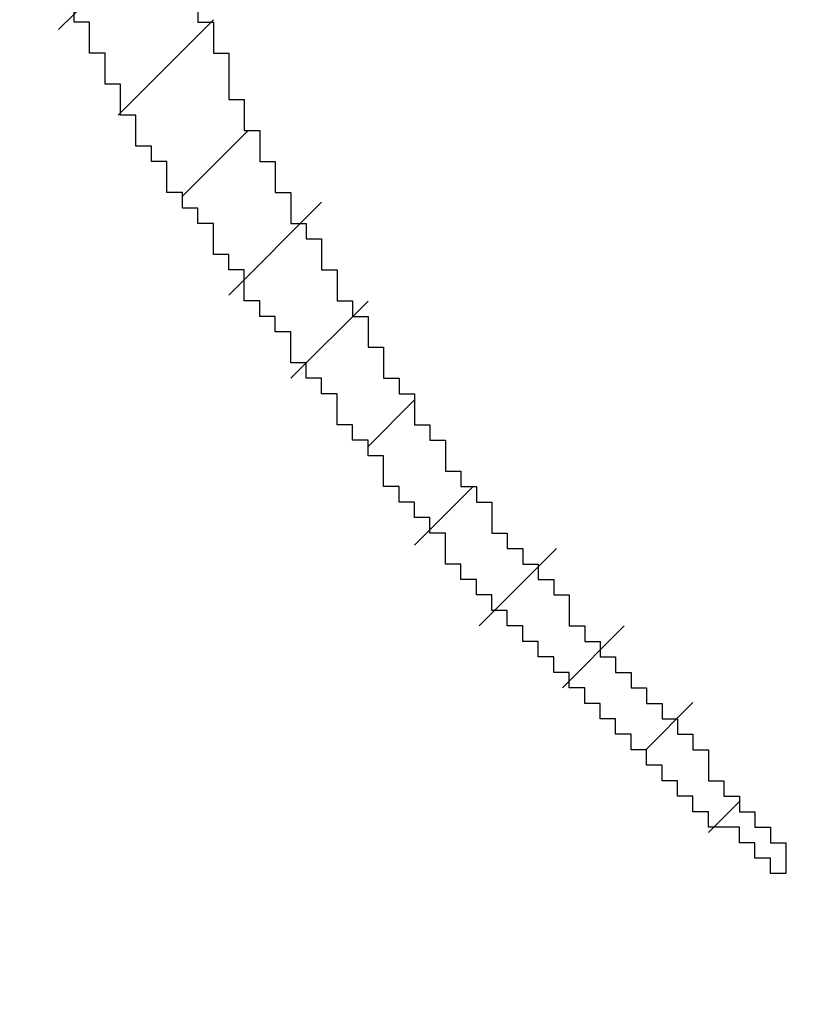
# Model space of a CAD drawing. Extents: x 0 to 594, y 0 to 420.
# Drawn here: x 350 to 350, y 230 to 231 of the extents above; entities that cross this region are included whole.
import ezdxf
from ezdxf.enums import TextEntityAlignment as Align

# ---------------------------------------------------------------- set-up
doc = ezdxf.new("R2010")
doc.units = 0
doc.header["$LTSCALE"] = 32.67
doc.header["$MEASUREMENT"] = 0
doc.layers.get('0').update_dxf_attribs({"linetype": 'CONTINUOUS'})
doc.layers.add('11100_DIM_LEFT', color=7, linetype='CONTINUOUS')
doc.layers.add('R2V', color=7, linetype='CONTINUOUS')
doc.dimstyles.get("Standard").update_dxf_attribs({"dimtxt": 0.18, "dimasz": 0.18, "dimexe": 0.18, "dimexo": 0.0625, "dimgap": 0.09, "dimtad": 0, "dimtih": 1, "dimtoh": 1, "dimdec": 4, "dimzin": 0, "dimdsep": 46, "dimtxsty": 'Standard', "dimcen": 0.09, "dimadec": 0, "dimazin": 0, "dimtfac": 1, "dimtdec": 4, "dimtofl": 0, "dimtmove": 0, "dimatfit": 3, "dimfxl": 1, "dimtolj": 1, "dimtzin": 0, "dimarcsym": 0})

# ---------------------------------------------------------------- blocks, each defined once
blk = doc.blocks.new('*D2')
at = {"layer": '11100_DIM_LEFT', "color": 7, "linetype": 'Continuous'}
for p, q in [((454.45824, 252.112), (454.45824, 220.86529)), ((337.55824, 246.962), (337.55824, 220.86529)), ((337.55824, 222.86529), (396.00824, 222.86529)), ((454.45824, 222.86529), (396.00824, 222.86529))]:
    blk.add_line(p, q, dxfattribs=at)
for points in [[(341.05824, 223.36529), (337.55824, 222.86529), (341.05824, 222.36529)], [(450.95824, 222.36529), (454.45824, 222.86529), (450.95824, 223.36529)]]:
    blk.add_solid(points, dxfattribs=at)
at = {"layer": '11100_DIM_LEFT', "color": 7, "linetype": 'Continuous', "width": 0.985714}
blk.add_text('116.9', height=3.5, dxfattribs=at).set_placement((391.61355, 223.74029), (403.11355, 223.74029), align=Align.FIT)
blk = doc.blocks.new('pnap')
at = {"linetype": 'Continuous'}
h = blk.add_hatch(dxfattribs=at)
h.set_pattern_fill('ANSI31', color=114, scale=0.3)
h.paths.add_polyline_path([(0.59887, 1.700565), (0.59322, 1.700565), (0.59322, 1.677966), (0.587571, 1.677966), (0.587571, 1.655367), (0.581921, 1.655367), (0.581921, 1.627119), (0.576271, 1.627119), (0.576271, 1.587571), (0.570621, 1.418079), (0.576271, 1.418079), (0.576271, 1.378531), (0.581921, 1.378531), (0.581921, 1.344633), (0.587571, 1.344633), (0.587571, 1.322034), (0.59322, 1.322034), (0.59322, 1.293785), (0.59887, 1.293785), (0.59887, 1.271186), (0.610169, 1.271186), (0.610169, 1.231638), (0.621469, 1.231638), (0.621469, 1.19774), (0.632768, 1.19774), (0.632768, 1.175141), (0.644068, 1.175141), (0.644068, 1.146893), (0.655367, 1.146893), (0.655367, 1.124294), (0.666667, 1.124294), (0.666667, 1.096045), (0.677966, 1.096045), (0.677966, 1.073446), (0.694915, 1.073446), (0.694915, 1.045198), (0.711864, 1.045198), (0.711864, 1.016949), (0.728814, 1.016949), (0.728814, 0.988701), (0.745763, 0.988701), (0.745763, 0.966102), (0.762712, 0.966102), (0.762712, 0.943503), (0.785311, 0.943503), (0.785311, 0.915254), (0.80791, 0.915254), (0.80791, 0.892655), (0.830508, 0.892655), (0.830508, 0.870056), (0.847458, 0.870056), (0.847458, 0.847458), (0.864407, 0.847458), (0.864407, 0.824859), (0.836158, 0.824859), (0.836158, 0.847458), (0.813559, 0.847458), (0.813559, 0.870056), (0.79096, 0.870056), (0.79096, 0.892655), (0.768362, 0.892655), (0.768362, 0.915254), (0.745763, 0.915254), (0.745763, 0.937853), (0.728814, 0.937853), (0.728814, 0.960452), (0.711864, 0.960452), (0.711864, 0.983051), (0.694915, 0.983051), (0.694915, 1.00565), (0.677966, 1.00565), (0.677966, 1.028249), (0.661017, 1.028249), (0.661017, 1.050847), (0.644068, 1.050847), (0.644068, 1.073446), (0.627119, 1.073446), (0.627119, 1.101695), (0.615819, 1.101695), (0.615819, 1.124294), (0.59887, 1.124294), (0.59887, 1.152542), (0.587571, 1.152542), (0.587571, 1.175141), (0.576271, 1.175141), (0.576271, 1.19774), (0.564972, 1.19774), (0.564972, 1.225989), (0.553672, 1.225989), (0.553672, 1.248588), (0.542373, 1.248588), (0.542373, 1.271186), (0.531073, 1.271186), (0.531073, 1.305085), (0.519774, 1.305085), (0.519774, 1.333333), (0.514124, 1.333333), (0.514124, 1.355932), (0.502825, 1.355932), (0.502825, 1.389831), (0.497175, 1.389831), (0.497175, 1.412429), (0.491525, 1.412429), (0.491525, 1.435028), (0.485876, 1.435028), (0.485876, 1.457627), (0.480226, 1.457627), (0.480226, 1.485876), (0.474576, 1.485876), (0.474576, 1.525424), (0.468927, 1.525424), (0.468927, 1.564972), (0.463277, 1.564972), (0.463277, 1.632768), (0.457627, 1.632768), (0.457627, 1.723164), (0.463277, 1.723164), (0.463277, 1.79096), (0.468927, 1.836158), (0.474576, 1.836158), (0.474576, 1.870056), (0.480226, 1.870056), (0.480226, 1.898305), (0.485876, 1.898305), (0.485876, 1.920904), (0.508475, 2.000004), (0.508475, 1.99435), (0.514124, 1.99435), (0.514124, 2.011299), (0.519774, 2.025423), (0.519774, 2.067797), (0.542373, 2.067797), (0.542373, 2.118644), (0.564972, 2.118644), (0.564972, 2.158192), (0.587571, 2.158192), (0.587571, 2.19209), (0.610169, 2.19209), (0.610169, 2.225989), (0.632768, 2.225989), (0.632768, 2.259887), (0.655367, 2.259887), (0.655367, 2.288136), (0.677966, 2.288136), (0.677966, 2.310734), (0.700565, 2.310734), (0.700565, 2.333333), (0.723164, 2.333333), (0.723164, 2.355932), (0.745763, 2.355932), (0.745763, 2.372881), (0.768362, 2.372881), (0.768362, 2.39548), (0.79096, 2.39548), (0.79096, 2.412429), (0.813559, 2.412429), (0.813559, 2.429379), (0.836158, 2.429379), (0.836158, 2.446328), (0.864407, 2.446328), (0.864407, 2.463277), (0.892655, 2.463277), (0.892655, 2.474576), (0.915254, 2.474576), (0.915254, 2.491525), (0.943503, 2.491525), (0.943503, 2.502825), (0.966102, 2.502825), (0.966102, 2.514124), (0.99435, 2.514124), (0.99435, 2.525424), (1.016949, 2.525424), (1.016949, 2.536723), (1.045198, 2.536723), (1.045198, 2.548023), (1.084746, 2.548023), (1.084746, 2.553672), (1.112994, 2.553672), (1.112994, 2.559322), (1.135593, 2.559322), (1.135593, 2.564972), (1.158192, 2.564972), (1.158192, 2.570621), (1.19209, 2.570621), (1.19209, 2.576271), (1.242938, 2.576271), (1.242938, 2.581921), (1.248588, 2.581921), (1.333333, 2.581921), (1.333333, 2.576271), (1.384181, 2.576271), (1.384181, 2.570621), (1.418079, 2.570621), (1.474582, 2.559322), (1.468927, 2.559322), (1.468927, 2.553672), (1.497175, 2.553672), (1.514122, 2.548023), (1.514124, 2.548023), (1.581919, 2.525424), (1.576271, 2.525424), (1.576271, 2.519774), (1.615819, 2.519774), (1.615819, 2.497175), (1.655367, 2.497175), (1.655367, 2.474576), (1.689266, 2.474576), (1.689266, 2.451977), (1.711864, 2.451977), (1.711864, 2.429379), (1.740113, 2.429379), (1.740113, 2.40678), (1.762712, 2.40678), (1.762712, 2.384181), (1.779661, 2.384181), (1.779661, 2.361582), (1.80226, 2.361582), (1.80226, 2.333333), (1.819209, 2.333333), (1.819209, 2.310734), (1.836158, 2.310734), (1.836158, 2.282486), (1.853107, 2.282486), (1.853107, 2.254237), (1.864407, 2.254237), (1.864407, 2.231638), (1.881356, 2.231638), (1.881356, 2.19774), (1.892655, 2.19774), (1.892655, 2.169492), (1.903955, 2.169492), (1.903955, 2.141243), (1.915254, 2.141243), (1.915254, 2.107345), (1.920904, 2.107345), (1.920904, 2.084746), (1.926554, 2.084746), (1.926554, 2.056497), (1.932203, 2.056497), (1.932203, 2.016949), (1.937853, 2.016949), (1.937853, 1.864407), (1.932203, 1.864407), (1.932203, 1.824859), (1.926554, 1.824859), (1.926554, 1.80226), (1.920904, 1.80226), (1.920904, 1.779661), (1.909605, 1.734467), (1.909605, 1.740113), (1.903955, 1.740113), (1.903955, 1.694915), (1.858757, 1.694915), (1.858757, 1.717514), (1.853107, 1.717514), (1.853107, 1.723164), (1.858757, 1.723164), (1.858757, 1.836158), (1.853107, 1.836158), (1.853107, 1.875706), (1.847458, 1.875706), (1.847458, 1.898305), (1.836158, 1.898305), (1.836158, 1.926554), (1.824859, 1.926554), (1.824859, 1.949153), (1.813559, 1.949153), (1.813559, 1.977401), (1.80226, 1.977401), (1.80226, 2), (1.785311, 2), (1.785311, 2.028249), (1.768362, 2.028249), (1.768362, 2.050847), (1.751412, 2.050847), (1.751412, 2.073446), (1.728814, 2.073446), (1.728814, 2.096045), (1.706215, 2.096045), (1.706215, 2.118644), (1.683616, 2.118644), (1.683616, 2.141243), (1.655367, 2.141243), (1.655367, 2.163842), (1.621469, 2.163842), (1.621469, 2.186441), (1.576271, 2.186441), (1.576271, 2.20904), (1.564972, 2.20904), (1.522597, 2.225989), (1.519774, 2.225989), (1.519774, 2.231638), (1.497175, 2.231638), (1.446328, 2.248588), (1.440678, 2.248588), (1.395476, 2.259887), (1.378531, 2.259887), (1.378531, 2.265537), (1.220339, 2.265537), (1.220339, 2.259887), (1.186441, 2.259887), (1.186441, 2.254237), (1.158192, 2.254237), (1.158192, 2.248588), (1.135593, 2.248588), (1.135593, 2.242938), (1.112994, 2.242938), (1.112994, 2.231638), (1.079096, 2.231638), (1.079096, 2.220339), (1.050847, 2.220339), (1.050847, 2.20904), (1.022599, 2.20904), (1.022599, 2.19774), (0.99435, 2.19774), (0.99435, 2.186441), (0.971751, 2.186441), (0.971751, 2.169492), (0.943503, 2.169492), (0.943503, 2.152542), (0.915254, 2.152542), (0.915254, 2.135593), (0.892655, 2.135593), (0.892655, 2.118644), (0.870056, 2.118644), (0.870056, 2.096045), (0.847458, 2.096045), (0.847458, 2.079096), (0.824859, 2.079096), (0.824859, 2.056497), (0.80226, 2.056497), (0.80226, 2.033898), (0.779661, 2.033898), (0.779661, 2.00565), (0.757062, 2.00565), (0.757062, 1.977401), (0.734463, 1.977401), (0.734463, 1.949153), (0.711864, 1.949153), (0.711864, 1.915254), (0.689266, 1.915254), (0.689266, 1.881356), (0.666667, 1.881356), (0.666667, 1.841808), (0.644068, 1.841808), (0.644068, 1.79096), (0.621469, 1.79096), (0.621469, 1.774011), (0.60452, 1.723167), (0.60452, 1.723164), (0.59887, 1.723164)])
at = {"layer": 'R2V', "color": 114}
blk.add_polyline3d([(0.649718, 1.146893, 0), (0.649718, 1.135593, 0), (0.655367, 1.135593, 0), (0.655367, 1.124294, 0), (0.661017, 1.124294, 0), (0.661017, 1.107345, 0), (0.666667, 1.107345, 0), (0.666667, 1.096045, 0), (0.672316, 1.096045, 0), (0.672316, 1.084746, 0), (0.677966, 1.084746, 0), (0.677966, 1.073446, 0), (0.683616, 1.073446, 0), (0.683616, 1.062147, 0), (0.689266, 1.062147, 0), (0.689266, 1.056497, 0), (0.694915, 1.056497, 0), (0.694915, 1.045198, 0), (0.700565, 1.045198, 0), (0.700565, 1.033898, 0), (0.706215, 1.033898, 0), (0.706215, 1.028249, 0), (0.711864, 1.028249, 0), (0.711864, 1.016949, 0), (0.717514, 1.016949, 0), (0.717514, 1.00565, 0), (0.723164, 1.00565, 0), (0.723164, 1, 0), (0.728814, 1, 0), (0.728814, 0.988701, 0), (0.734463, 0.988701, 0), (0.734463, 0.983051, 0), (0.740113, 0.983051, 0), (0.740113, 0.971751, 0), (0.745763, 0.971751, 0), (0.745763, 0.966102, 0), (0.751412, 0.966102, 0), (0.751412, 0.960452, 0), (0.757062, 0.960452, 0), (0.757062, 0.949153, 0), (0.762712, 0.949153, 0), (0.762712, 0.943503, 0), (0.768362, 0.943503, 0), (0.768362, 0.937853, 0), (0.774011, 0.937853, 0), (0.774011, 0.932203, 0), (0.779661, 0.932203, 0), (0.779661, 0.926554, 0), (0.785311, 0.926554, 0), (0.785311, 0.915254, 0), (0.79096, 0.915254, 0), (0.79096, 0.909605, 0), (0.79661, 0.909605, 0), (0.79661, 0.903955, 0), (0.80226, 0.903955, 0), (0.80226, 0.898305, 0), (0.80791, 0.898305, 0), (0.80791, 0.892655, 0), (0.813559, 0.892655, 0), (0.813559, 0.887006, 0), (0.819209, 0.887006, 0), (0.819209, 0.881356, 0), (0.824859, 0.881356, 0), (0.824859, 0.875706, 0), (0.830508, 0.875706, 0), (0.830508, 0.870056, 0), (0.836158, 0.870056, 0), (0.836158, 0.858757, 0), (0.841808, 0.858757, 0), (0.841808, 0.853107, 0), (0.847458, 0.853107, 0), (0.847458, 0.847458, 0), (0.853107, 0.847458, 0), (0.853107, 0.841808, 0), (0.858757, 0.841808, 0), (0.858757, 0.836158, 0), (0.864407, 0.836158, 0), (0.864407, 0.824859, 0), (0.858757, 0.824859, 0), (0.858757, 0.830508, 0), (0.853107, 0.830508, 0), (0.853107, 0.836158, 0), (0.847458, 0.836158, 0), (0.847458, 0.841808, 0), (0.836158, 0.841808, 0), (0.836158, 0.847458, 0), (0.830508, 0.847458, 0), (0.830508, 0.853107, 0), (0.824859, 0.853107, 0), (0.824859, 0.858757, 0), (0.819209, 0.858757, 0), (0.819209, 0.864407, 0), (0.813559, 0.864407, 0), (0.813559, 0.870056, 0), (0.80791, 0.870056, 0), (0.80791, 0.875706, 0), (0.80226, 0.875706, 0), (0.80226, 0.881356, 0), (0.79661, 0.881356, 0), (0.79661, 0.887006, 0), (0.79096, 0.887006, 0), (0.79096, 0.892655, 0), (0.785311, 0.892655, 0), (0.785311, 0.898305, 0), (0.779661, 0.898305, 0), (0.779661, 0.903955, 0), (0.774011, 0.903955, 0), (0.774011, 0.909605, 0), (0.768362, 0.909605, 0), (0.768362, 0.915254, 0), (0.762712, 0.915254, 0), (0.762712, 0.920904, 0), (0.757062, 0.920904, 0), (0.757062, 0.926554, 0), (0.751412, 0.926554, 0), (0.751412, 0.932203, 0), (0.745763, 0.932203, 0), (0.745763, 0.937853, 0), (0.740113, 0.937853, 0), (0.740113, 0.949153, 0), (0.734463, 0.949153, 0), (0.734463, 0.954802, 0), (0.728814, 0.954802, 0), (0.728814, 0.960452, 0), (0.723164, 0.960452, 0), (0.723164, 0.966102, 0), (0.717514, 0.966102, 0), (0.717514, 0.977401, 0), (0.711864, 0.977401, 0), (0.711864, 0.983051, 0), (0.706215, 0.983051, 0), (0.706215, 0.988701, 0), (0.700565, 0.988701, 0), (0.700565, 1, 0), (0.694915, 1, 0), (0.694915, 1.00565, 0), (0.689266, 1.00565, 0), (0.689266, 1.011299, 0), (0.683616, 1.011299, 0), (0.683616, 1.022599, 0), (0.677966, 1.022599, 0), (0.677966, 1.028249, 0), (0.672316, 1.028249, 0), (0.672316, 1.033898, 0), (0.666667, 1.033898, 0), (0.666667, 1.045198, 0), (0.661017, 1.045198, 0), (0.661017, 1.050847, 0), (0.655367, 1.050847, 0), (0.655367, 1.062147, 0), (0.649718, 1.062147, 0), (0.649718, 1.067797, 0), (0.644068, 1.067797, 0), (0.644068, 1.073446, 0), (0.638418, 1.073446, 0), (0.638418, 1.084746, 0), (0.632768, 1.084746, 0), (0.632768, 1.090395, 0), (0.627119, 1.090395, 0), (0.627119, 1.101695, 0), (0.621469, 1.101695, 0), (0.621469, 1.112994, 0), (0.615819, 1.112994, 0), (0.615819, 1.124294, 0), (0.610169, 1.124294, 0), (0.610169, 1.135593, 0), (0.60452, 1.135593, 0), (0.60452, 1.141243, 0)], dxfattribs=at)

msp = doc.modelspace()

# ---------------------------------------------------------------- block references
at = {"linetype": 'Continuous', "xscale": 0.823690437298428, "yscale": 0.823690437298428, "zscale": 0.823690437298428}
msp.add_blockref('pnap', (349.25358, 229.73439), dxfattribs=at)

# ---------------------------------------------------------------- dimensions: what is measured, and where the dimension line sits
at = {"layer": '11100_DIM_LEFT', "color": 7, "linetype": 'Continuous'}
dim = msp.add_linear_dim(base=(454.45824, 222.86529), p1=(337.55824, 246.962), p2=(454.45824, 252.112), dimstyle='Standard', dxfattribs=at)
dim.commit()
dim.dimension.update_dxf_attribs({"geometry": '*D2', "text_midpoint": (397.36355, 225.49029), "dimtype": 128})

doc.saveas('drawing.dxf')
